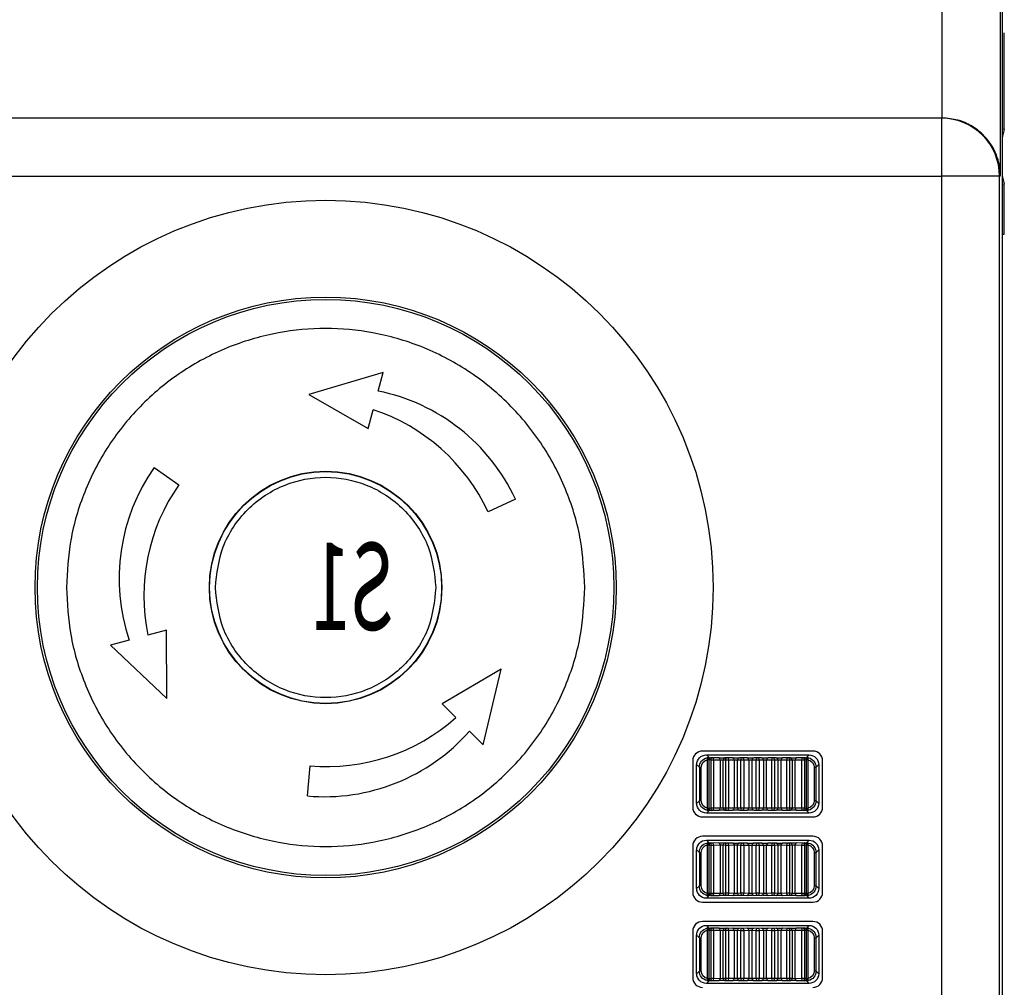
# Model space of a CAD drawing. Extents: x 37 to 71, y -0.1 to 21.9.
# Drawn here: x 54.4 to 56.3, y 14 to 15.8 of the extents above; entities that cross this region are included whole.
import ezdxf

# ---------------------------------------------------------------- set-up
doc = ezdxf.new("R2010")
doc.units = 0
doc.header["$LTSCALE"] = 0.5
doc.header["$MEASUREMENT"] = 0
doc.layers.get('0').update_dxf_attribs({"linetype": 'CONTINUOUS'})
doc.styles.add('SLDTEXTSTYLE0', font='arial.ttf', dxfattribs={"width": 0.948})

msp = doc.modelspace()

# ---------------------------------------------------------------- linework, layer by layer
for p, q in [((56.2614, 16.0586), (56.2614, 12.2771)), ((56.2652, 15.6348), (56.2652, 15.8163)), ((51.2829, 15.6565), (56.148, 15.6565)), ((56.1476, 15.6561), (51.2834, 15.6561)), ((56.148, 15.6565), (56.1476, 15.6561)), ((56.1476, 15.6561), (56.1476, 15.5472)), ((56.149, 15.6565), (56.148, 15.6565)), ((56.2621, 15.6352), (56.2614, 15.6353)), ((56.2652, 15.6348), (56.262, 15.6223)), ((56.2652, 15.6348), (56.2621, 15.6352)), ((56.262, 15.6223), (56.2614, 15.6192)), ((51.2834, 15.5472), (56.1476, 15.5472)), ((56.1476, 15.5472), (56.1476, 12.7885)), ((56.2565, 15.5472), (56.1476, 15.5472)), ((56.2565, 15.5472), (56.2578, 15.5485)), ((56.2565, 12.7885), (56.2565, 15.5472)), ((56.2614, 15.5487), (56.262, 15.5456)), ((56.262, 15.5456), (56.2652, 15.5331)), ((56.2614, 15.5325), (56.2652, 15.5331)), ((56.2652, 15.4387), (56.2652, 15.5331)), ((56.2614, 15.4387), (56.2652, 15.4387)), ((55.1014, 15.1794), (54.9617, 15.1377)), ((55.092, 15.1443), (55.1014, 15.1794)), ((54.9617, 15.1377), (55.0732, 15.0741)), ((55.0732, 15.0741), (55.0826, 15.1092)), ((54.6719, 15.0011), (54.7183, 14.9686)), ((55.349, 14.9419), (55.2976, 14.9179)), ((54.6952, 14.6962), (54.6601, 14.6868)), ((54.6959, 14.5678), (54.6952, 14.6962)), ((54.6251, 14.6774), (54.59, 14.668)), ((54.59, 14.668), (54.6959, 14.5678)), ((55.3224, 14.6226), (55.2116, 14.5578)), ((55.2886, 14.4808), (55.3224, 14.6226)), ((55.2116, 14.5578), (55.2372, 14.5321)), ((55.2629, 14.5064), (55.2886, 14.4808)), ((55.9065, 14.4692), (55.6995, 14.4692)), ((55.6814, 14.4511), (55.6814, 14.3639)), ((55.7068, 14.462), (55.8992, 14.462)), ((55.7118, 14.4569), (55.7068, 14.462)), ((55.7086, 14.453), (55.7086, 14.362)), ((55.7103, 14.4547), (55.7102, 14.454)), ((55.7102, 14.454), (55.7102, 14.4533)), ((55.7102, 14.4533), (55.7121, 14.4532)), ((55.7105, 14.4553), (55.7103, 14.4547)), ((55.7107, 14.4558), (55.7105, 14.4553)), ((55.7109, 14.4563), (55.7107, 14.4558)), ((55.7112, 14.4566), (55.7109, 14.4563)), ((55.7115, 14.4568), (55.7112, 14.4566)), ((55.7118, 14.4569), (55.7115, 14.4568)), ((55.7121, 14.4532), (55.715, 14.4529)), ((55.7121, 14.3618), (55.7121, 14.4532)), ((55.715, 14.4529), (55.7211, 14.4529)), ((55.715, 14.4529), (55.715, 14.3621)), ((55.7186, 14.4565), (55.7157, 14.4568)), ((55.73, 14.4567), (55.7186, 14.4565)), ((55.7211, 14.4529), (55.7325, 14.4531)), ((55.7211, 14.3621), (55.7211, 14.4529)), ((55.7325, 14.4531), (55.7325, 14.3619)), ((55.7325, 14.4531), (55.7386, 14.453)), ((55.7386, 14.453), (55.7426, 14.4527)), ((55.7386, 14.362), (55.7386, 14.453)), ((55.7461, 14.4564), (55.7421, 14.4566)), ((55.7426, 14.4527), (55.7489, 14.4527)), ((55.7426, 14.4527), (55.7426, 14.3622)), ((55.7563, 14.4566), (55.7461, 14.4564)), ((55.7489, 14.4527), (55.7591, 14.453)), ((55.7489, 14.3622), (55.7489, 14.4527)), ((55.7591, 14.453), (55.7591, 14.362)), ((55.7591, 14.453), (55.7653, 14.4529)), ((55.7653, 14.4529), (55.771, 14.4527)), ((55.7653, 14.3621), (55.7653, 14.4529)), ((55.7744, 14.4563), (55.7687, 14.4565)), ((55.771, 14.4527), (55.7774, 14.4527)), ((55.771, 14.4527), (55.771, 14.3623)), ((55.7832, 14.4565), (55.7744, 14.4563)), ((55.7774, 14.4527), (55.7862, 14.4529)), ((55.7774, 14.3623), (55.7774, 14.4527)), ((55.7862, 14.4529), (55.7862, 14.3621)), ((55.7862, 14.4529), (55.7925, 14.4529)), ((55.7925, 14.4529), (55.7998, 14.4526)), ((55.7925, 14.3621), (55.7925, 14.4529)), ((55.803, 14.4563), (55.7957, 14.4565)), ((55.7998, 14.4526), (55.8062, 14.4526)), ((55.7998, 14.4526), (55.7998, 14.3624)), ((55.8103, 14.4565), (55.803, 14.4563)), ((55.8062, 14.4526), (55.8136, 14.4529)), ((55.8062, 14.3624), (55.8062, 14.4526)), ((55.8136, 14.4529), (55.8136, 14.3621)), ((55.8136, 14.4529), (55.8198, 14.4529)), ((55.8198, 14.4529), (55.8286, 14.4527)), ((55.8198, 14.3621), (55.8198, 14.4529)), ((55.8316, 14.4563), (55.8228, 14.4565)), ((55.8286, 14.4527), (55.835, 14.4527)), ((55.8286, 14.4527), (55.8286, 14.3623)), ((55.8374, 14.4565), (55.8316, 14.4563)), ((55.835, 14.4527), (55.8407, 14.4529)), ((55.835, 14.3623), (55.835, 14.4527)), ((55.8407, 14.4529), (55.8469, 14.453)), ((55.8407, 14.4529), (55.8407, 14.3621)), ((55.8469, 14.453), (55.8571, 14.4527)), ((55.8469, 14.362), (55.8469, 14.453)), ((55.8599, 14.4564), (55.8497, 14.4566)), ((55.8571, 14.4527), (55.8634, 14.4527)), ((55.8571, 14.4527), (55.8571, 14.3622)), ((55.864, 14.4566), (55.8599, 14.4564)), ((55.8634, 14.4527), (55.8675, 14.453)), ((55.8634, 14.3622), (55.8634, 14.4527)), ((55.8675, 14.453), (55.8735, 14.4531)), ((55.8675, 14.453), (55.8675, 14.362)), ((55.8735, 14.4531), (55.885, 14.4529)), ((55.8735, 14.3619), (55.8735, 14.4531)), ((55.8875, 14.4565), (55.876, 14.4567)), ((55.885, 14.4529), (55.8911, 14.4529)), ((55.885, 14.4529), (55.885, 14.3621)), ((55.8903, 14.4568), (55.8875, 14.4565)), ((55.8911, 14.4529), (55.8939, 14.4532)), ((55.8911, 14.3621), (55.8911, 14.4529)), ((55.8939, 14.4532), (55.8959, 14.4533)), ((55.8939, 14.4532), (55.8939, 14.3618)), ((55.8992, 14.462), (55.8942, 14.4569)), ((55.8942, 14.4569), (55.8945, 14.4568)), ((55.8945, 14.4568), (55.8948, 14.4566)), ((55.8948, 14.4566), (55.8951, 14.4563)), ((55.8951, 14.4563), (55.8954, 14.4558)), ((55.8954, 14.4558), (55.8956, 14.4553)), ((55.8956, 14.4553), (55.8957, 14.4547)), ((55.8957, 14.4547), (55.8958, 14.454)), ((55.8958, 14.454), (55.8959, 14.4533)), ((55.8974, 14.362), (55.8974, 14.453)), ((55.9247, 14.3639), (55.9247, 14.4511)), ((54.9591, 14.3851), (54.964, 14.4415)), ((55.6886, 14.3712), (55.6886, 14.4438)), ((55.6886, 14.4438), (55.6937, 14.4388)), ((55.6937, 14.4388), (55.6972, 14.4388)), ((55.6937, 14.4388), (55.6937, 14.3762)), ((55.6972, 14.3762), (55.6972, 14.4388)), ((55.9088, 14.4388), (55.9124, 14.4388)), ((55.9088, 14.4388), (55.9088, 14.3762)), ((55.9124, 14.4388), (55.9174, 14.4438)), ((55.9124, 14.3762), (55.9124, 14.4388)), ((55.9174, 14.4438), (55.9174, 14.3712)), ((55.6937, 14.3762), (55.6886, 14.3712)), ((55.6972, 14.3762), (55.6937, 14.3762)), ((55.9124, 14.3762), (55.9088, 14.3762)), ((55.9174, 14.3712), (55.9124, 14.3762)), ((55.7068, 14.353), (55.7118, 14.3581)), ((55.7121, 14.3618), (55.7102, 14.3617)), ((55.7102, 14.3617), (55.7102, 14.361)), ((55.7102, 14.361), (55.7103, 14.3603)), ((55.7103, 14.3603), (55.7105, 14.3597)), ((55.7105, 14.3597), (55.7107, 14.3591)), ((55.7107, 14.3591), (55.7109, 14.3587)), ((55.7109, 14.3587), (55.7112, 14.3583)), ((55.7112, 14.3583), (55.7115, 14.3581)), ((55.7115, 14.3581), (55.7118, 14.3581)), ((55.715, 14.3621), (55.7121, 14.3618)), ((55.7211, 14.3621), (55.715, 14.3621)), ((55.7157, 14.3581), (55.7186, 14.3585)), ((55.7186, 14.3585), (55.73, 14.3583)), ((55.7325, 14.3619), (55.7211, 14.3621)), ((55.7386, 14.362), (55.7325, 14.3619)), ((55.7426, 14.3622), (55.7386, 14.362)), ((55.7421, 14.3583), (55.7461, 14.3586)), ((55.7489, 14.3622), (55.7426, 14.3622)), ((55.7461, 14.3586), (55.7563, 14.3584)), ((55.7591, 14.362), (55.7489, 14.3622)), ((55.7653, 14.3621), (55.7591, 14.362)), ((55.771, 14.3623), (55.7653, 14.3621)), ((55.7687, 14.3584), (55.7744, 14.3587)), ((55.7774, 14.3623), (55.771, 14.3623)), ((55.7744, 14.3587), (55.7832, 14.3585)), ((55.7862, 14.3621), (55.7774, 14.3623)), ((55.7925, 14.3621), (55.7862, 14.3621)), ((55.7998, 14.3624), (55.7925, 14.3621)), ((55.7957, 14.3585), (55.803, 14.3587)), ((55.8062, 14.3624), (55.7998, 14.3624)), ((55.803, 14.3587), (55.8103, 14.3585)), ((55.8136, 14.3621), (55.8062, 14.3624)), ((55.8198, 14.3621), (55.8136, 14.3621)), ((55.8286, 14.3623), (55.8198, 14.3621)), ((55.8228, 14.3585), (55.8316, 14.3587)), ((55.835, 14.3623), (55.8286, 14.3623)), ((55.8316, 14.3587), (55.8374, 14.3584)), ((55.8407, 14.3621), (55.835, 14.3623)), ((55.8469, 14.362), (55.8407, 14.3621)), ((55.8571, 14.3622), (55.8469, 14.362)), ((55.8497, 14.3584), (55.8599, 14.3586)), ((55.8634, 14.3622), (55.8571, 14.3622)), ((55.8599, 14.3586), (55.864, 14.3583)), ((55.8675, 14.362), (55.8634, 14.3622)), ((55.8735, 14.3619), (55.8675, 14.362)), ((55.885, 14.3621), (55.8735, 14.3619)), ((55.876, 14.3583), (55.8875, 14.3585)), ((55.8911, 14.3621), (55.885, 14.3621)), ((55.8875, 14.3585), (55.8903, 14.3581)), ((55.8939, 14.3618), (55.8911, 14.3621)), ((55.8959, 14.3617), (55.8939, 14.3618)), ((55.8942, 14.3581), (55.8992, 14.353)), ((55.8945, 14.3581), (55.8942, 14.3581)), ((55.8948, 14.3583), (55.8945, 14.3581)), ((55.8951, 14.3587), (55.8948, 14.3583)), ((55.8954, 14.3591), (55.8951, 14.3587)), ((55.8956, 14.3597), (55.8954, 14.3591)), ((55.8957, 14.3603), (55.8956, 14.3597)), ((55.8958, 14.361), (55.8957, 14.3603)), ((55.8959, 14.3617), (55.8958, 14.361)), ((55.6995, 14.3458), (55.9065, 14.3458)), ((55.8992, 14.353), (55.7068, 14.353)), ((55.9065, 14.3095), (55.6995, 14.3095)), ((55.7068, 14.3022), (55.8992, 14.3022)), ((55.7118, 14.2972), (55.7068, 14.3022)), ((55.8992, 14.3022), (55.8942, 14.2972)), ((55.6814, 14.2913), (55.6814, 14.2042)), ((55.6886, 14.2114), (55.6886, 14.284)), ((55.6886, 14.284), (55.6937, 14.279)), ((55.7086, 14.2932), (55.7086, 14.2022)), ((55.7103, 14.2949), (55.7102, 14.2942)), ((55.7102, 14.2942), (55.7102, 14.2935)), ((55.7102, 14.2935), (55.7121, 14.2934)), ((55.7105, 14.2955), (55.7103, 14.2949)), ((55.7107, 14.2961), (55.7105, 14.2955)), ((55.7109, 14.2965), (55.7107, 14.2961)), ((55.7112, 14.2969), (55.7109, 14.2965)), ((55.7115, 14.2971), (55.7112, 14.2969)), ((55.7118, 14.2972), (55.7115, 14.2971)), ((55.7121, 14.2934), (55.715, 14.2931)), ((55.7121, 14.202), (55.7121, 14.2934)), ((55.715, 14.2931), (55.7211, 14.2931)), ((55.715, 14.2931), (55.715, 14.2023)), ((55.7186, 14.2967), (55.7157, 14.2971)), ((55.73, 14.2969), (55.7186, 14.2967)), ((55.7211, 14.2931), (55.7325, 14.2933)), ((55.7211, 14.2023), (55.7211, 14.2931)), ((55.7325, 14.2933), (55.7325, 14.2022)), ((55.7325, 14.2933), (55.7386, 14.2932)), ((55.7386, 14.2932), (55.7426, 14.293)), ((55.7386, 14.2022), (55.7386, 14.2932)), ((55.7461, 14.2966), (55.7421, 14.2969)), ((55.7426, 14.293), (55.7489, 14.293)), ((55.7426, 14.293), (55.7426, 14.2025)), ((55.7563, 14.2968), (55.7461, 14.2966)), ((55.7489, 14.293), (55.7591, 14.2932)), ((55.7489, 14.2025), (55.7489, 14.293)), ((55.7591, 14.2932), (55.7591, 14.2023)), ((55.7591, 14.2932), (55.7653, 14.2932)), ((55.7653, 14.2932), (55.771, 14.2929)), ((55.7653, 14.2023), (55.7653, 14.2932)), ((55.7744, 14.2965), (55.7687, 14.2968)), ((55.771, 14.2929), (55.7774, 14.2929)), ((55.771, 14.2929), (55.771, 14.2026)), ((55.7832, 14.2968), (55.7744, 14.2965)), ((55.7774, 14.2929), (55.7862, 14.2931)), ((55.7774, 14.2026), (55.7774, 14.2929)), ((55.7862, 14.2931), (55.7862, 14.2023)), ((55.7862, 14.2931), (55.7925, 14.2931)), ((55.7925, 14.2931), (55.7998, 14.2929)), ((55.7925, 14.2023), (55.7925, 14.2931)), ((55.803, 14.2965), (55.7957, 14.2967)), ((55.7998, 14.2929), (55.8062, 14.2929)), ((55.7998, 14.2929), (55.7998, 14.2026)), ((55.8103, 14.2967), (55.803, 14.2965)), ((55.8062, 14.2929), (55.8136, 14.2931)), ((55.8062, 14.2026), (55.8062, 14.2929)), ((55.8136, 14.2931), (55.8136, 14.2023)), ((55.8136, 14.2931), (55.8198, 14.2931)), ((55.8198, 14.2931), (55.8286, 14.2929)), ((55.8198, 14.2023), (55.8198, 14.2931)), ((55.8316, 14.2965), (55.8228, 14.2968)), ((55.8286, 14.2929), (55.835, 14.2929)), ((55.8286, 14.2929), (55.8286, 14.2026)), ((55.8374, 14.2968), (55.8316, 14.2965)), ((55.835, 14.2929), (55.8407, 14.2932)), ((55.835, 14.2026), (55.835, 14.2929)), ((55.8407, 14.2932), (55.8407, 14.2023)), ((55.8407, 14.2932), (55.8469, 14.2932)), ((55.8469, 14.2932), (55.8571, 14.293)), ((55.8469, 14.2023), (55.8469, 14.2932)), ((55.8599, 14.2966), (55.8497, 14.2968)), ((55.8571, 14.293), (55.8634, 14.293)), ((55.8571, 14.293), (55.8571, 14.2025)), ((55.864, 14.2969), (55.8599, 14.2966)), ((55.8634, 14.293), (55.8675, 14.2932)), ((55.8634, 14.2025), (55.8634, 14.293)), ((55.8675, 14.2932), (55.8735, 14.2933)), ((55.8675, 14.2932), (55.8675, 14.2022)), ((55.8735, 14.2933), (55.885, 14.2931)), ((55.8735, 14.2022), (55.8735, 14.2933)), ((55.8875, 14.2967), (55.876, 14.2969)), ((55.885, 14.2931), (55.8911, 14.2931)), ((55.885, 14.2931), (55.885, 14.2023)), ((55.8903, 14.2971), (55.8875, 14.2967)), ((55.8911, 14.2931), (55.8939, 14.2934)), ((55.8911, 14.2023), (55.8911, 14.2931)), ((55.8939, 14.2934), (55.8959, 14.2935)), ((55.8939, 14.2934), (55.8939, 14.202)), ((55.8942, 14.2972), (55.8945, 14.2971)), ((55.8945, 14.2971), (55.8948, 14.2969)), ((55.8948, 14.2969), (55.8951, 14.2965)), ((55.8951, 14.2965), (55.8954, 14.2961)), ((55.8954, 14.2961), (55.8956, 14.2955)), ((55.8956, 14.2955), (55.8957, 14.2949)), ((55.8957, 14.2949), (55.8958, 14.2942)), ((55.8958, 14.2942), (55.8959, 14.2935)), ((55.8974, 14.2022), (55.8974, 14.2932)), ((55.9124, 14.279), (55.9174, 14.284)), ((55.9174, 14.284), (55.9174, 14.2114)), ((55.9247, 14.2042), (55.9247, 14.2913)), ((55.6937, 14.279), (55.6972, 14.279)), ((55.6937, 14.279), (55.6937, 14.2164)), ((55.6972, 14.2164), (55.6972, 14.279)), ((55.9088, 14.279), (55.9088, 14.2164)), ((55.9088, 14.279), (55.9124, 14.279)), ((55.9124, 14.2164), (55.9124, 14.279)), ((55.6937, 14.2164), (55.6886, 14.2114)), ((55.6972, 14.2164), (55.6937, 14.2164)), ((55.9124, 14.2164), (55.9088, 14.2164)), ((55.9174, 14.2114), (55.9124, 14.2164)), ((55.7068, 14.1933), (55.7118, 14.1983)), ((55.8992, 14.1933), (55.7068, 14.1933)), ((55.7121, 14.202), (55.7102, 14.2019)), ((55.7102, 14.2019), (55.7102, 14.2012)), ((55.7102, 14.2012), (55.7103, 14.2005)), ((55.7103, 14.2005), (55.7105, 14.1999)), ((55.7105, 14.1999), (55.7107, 14.1994)), ((55.7107, 14.1994), (55.7109, 14.1989)), ((55.7109, 14.1989), (55.7112, 14.1986)), ((55.7112, 14.1986), (55.7115, 14.1984)), ((55.7115, 14.1984), (55.7118, 14.1983)), ((55.715, 14.2023), (55.7121, 14.202)), ((55.7211, 14.2023), (55.715, 14.2023)), ((55.7157, 14.1984), (55.7186, 14.1987)), ((55.7186, 14.1987), (55.73, 14.1985)), ((55.7325, 14.2022), (55.7211, 14.2023)), ((55.7386, 14.2022), (55.7325, 14.2022)), ((55.7426, 14.2025), (55.7386, 14.2022)), ((55.7421, 14.1986), (55.7461, 14.1989)), ((55.7489, 14.2025), (55.7426, 14.2025)), ((55.7461, 14.1989), (55.7563, 14.1986)), ((55.7591, 14.2023), (55.7489, 14.2025)), ((55.7653, 14.2023), (55.7591, 14.2023)), ((55.771, 14.2026), (55.7653, 14.2023)), ((55.7687, 14.1987), (55.7744, 14.1989)), ((55.7774, 14.2026), (55.771, 14.2026)), ((55.7744, 14.1989), (55.7832, 14.1987)), ((55.7862, 14.2023), (55.7774, 14.2026)), ((55.7925, 14.2023), (55.7862, 14.2023)), ((55.7998, 14.2026), (55.7925, 14.2023)), ((55.7957, 14.1987), (55.803, 14.199)), ((55.8062, 14.2026), (55.7998, 14.2026)), ((55.803, 14.199), (55.8103, 14.1987)), ((55.8136, 14.2023), (55.8062, 14.2026)), ((55.8198, 14.2023), (55.8136, 14.2023)), ((55.8286, 14.2026), (55.8198, 14.2023)), ((55.8228, 14.1987), (55.8316, 14.1989)), ((55.835, 14.2026), (55.8286, 14.2026)), ((55.8316, 14.1989), (55.8374, 14.1987)), ((55.8407, 14.2023), (55.835, 14.2026)), ((55.8469, 14.2023), (55.8407, 14.2023)), ((55.8571, 14.2025), (55.8469, 14.2023)), ((55.8497, 14.1986), (55.8599, 14.1989)), ((55.8634, 14.2025), (55.8571, 14.2025)), ((55.8599, 14.1989), (55.864, 14.1986)), ((55.8675, 14.2022), (55.8634, 14.2025)), ((55.8735, 14.2022), (55.8675, 14.2022)), ((55.885, 14.2023), (55.8735, 14.2022)), ((55.876, 14.1985), (55.8875, 14.1987)), ((55.8911, 14.2023), (55.885, 14.2023)), ((55.8875, 14.1987), (55.8903, 14.1984)), ((55.8939, 14.202), (55.8911, 14.2023)), ((55.8959, 14.2019), (55.8939, 14.202)), ((55.8945, 14.1984), (55.8942, 14.1983)), ((55.8942, 14.1983), (55.8992, 14.1933)), ((55.8948, 14.1986), (55.8945, 14.1984)), ((55.8951, 14.1989), (55.8948, 14.1986)), ((55.8954, 14.1994), (55.8951, 14.1989)), ((55.8956, 14.1999), (55.8954, 14.1994)), ((55.8957, 14.2005), (55.8956, 14.1999)), ((55.8958, 14.2012), (55.8957, 14.2005)), ((55.8959, 14.2019), (55.8958, 14.2012)), ((55.6995, 14.186), (55.9065, 14.186)), ((55.9065, 14.1497), (55.6995, 14.1497)), ((55.7068, 14.1424), (55.8992, 14.1424)), ((55.7118, 14.1374), (55.7068, 14.1424)), ((55.7103, 14.1351), (55.7102, 14.1345)), ((55.7105, 14.1358), (55.7103, 14.1351)), ((55.7107, 14.1363), (55.7105, 14.1358)), ((55.7109, 14.1368), (55.7107, 14.1363)), ((55.7112, 14.1371), (55.7109, 14.1368)), ((55.7115, 14.1373), (55.7112, 14.1371)), ((55.7118, 14.1374), (55.7115, 14.1373)), ((55.7186, 14.137), (55.7157, 14.1373)), ((55.73, 14.1372), (55.7186, 14.137)), ((55.7461, 14.1368), (55.7421, 14.1371)), ((55.7563, 14.1371), (55.7461, 14.1368)), ((55.7744, 14.1368), (55.7687, 14.137)), ((55.7832, 14.137), (55.7744, 14.1368)), ((55.803, 14.1367), (55.7957, 14.137)), ((55.8103, 14.137), (55.803, 14.1367)), ((55.8316, 14.1368), (55.8228, 14.137)), ((55.8374, 14.137), (55.8316, 14.1368)), ((55.8599, 14.1368), (55.8497, 14.1371)), ((55.864, 14.1371), (55.8599, 14.1368)), ((55.8875, 14.137), (55.876, 14.1372)), ((55.8903, 14.1373), (55.8875, 14.137)), ((55.8992, 14.1424), (55.8942, 14.1374)), ((55.8942, 14.1374), (55.8945, 14.1373)), ((55.8945, 14.1373), (55.8948, 14.1371)), ((55.8948, 14.1371), (55.8951, 14.1368)), ((55.8951, 14.1368), (55.8954, 14.1363)), ((55.8954, 14.1363), (55.8956, 14.1358)), ((55.8956, 14.1358), (55.8957, 14.1351)), ((55.8957, 14.1351), (55.8958, 14.1345)), ((55.6814, 14.1315), (55.6814, 14.0444)), ((55.6886, 14.0517), (55.6886, 14.1243)), ((55.6886, 14.1243), (55.6937, 14.1193)), ((55.6937, 14.1193), (55.6972, 14.1193)), ((55.6937, 14.1193), (55.6937, 14.0567)), ((55.6972, 14.0567), (55.6972, 14.1193)), ((55.7086, 14.1335), (55.7086, 14.0425)), ((55.7102, 14.1345), (55.7102, 14.1338)), ((55.7102, 14.1338), (55.7121, 14.1337)), ((55.7121, 14.1337), (55.715, 14.1334)), ((55.7121, 14.0423), (55.7121, 14.1337)), ((55.715, 14.1334), (55.7211, 14.1334)), ((55.715, 14.1334), (55.715, 14.0426)), ((55.7211, 14.1334), (55.7325, 14.1335)), ((55.7211, 14.0426), (55.7211, 14.1334)), ((55.7325, 14.1335), (55.7325, 14.0424)), ((55.7325, 14.1335), (55.7386, 14.1335)), ((55.7386, 14.1335), (55.7426, 14.1332)), ((55.7386, 14.0425), (55.7386, 14.1335)), ((55.7426, 14.1332), (55.7489, 14.1332)), ((55.7426, 14.1332), (55.7426, 14.0427)), ((55.7489, 14.1332), (55.7591, 14.1334)), ((55.7489, 14.0427), (55.7489, 14.1332)), ((55.7591, 14.1334), (55.7591, 14.0425)), ((55.7591, 14.1334), (55.7653, 14.1334)), ((55.7653, 14.1334), (55.771, 14.1331)), ((55.7653, 14.0425), (55.7653, 14.1334)), ((55.771, 14.1331), (55.7774, 14.1331)), ((55.771, 14.1331), (55.771, 14.0428)), ((55.7774, 14.1331), (55.7862, 14.1334)), ((55.7774, 14.0428), (55.7774, 14.1331)), ((55.7862, 14.1334), (55.7862, 14.0426)), ((55.7862, 14.1334), (55.7925, 14.1334)), ((55.7925, 14.1334), (55.7998, 14.1331)), ((55.7925, 14.0426), (55.7925, 14.1334)), ((55.7998, 14.1331), (55.8062, 14.1331)), ((55.7998, 14.1331), (55.7998, 14.0428)), ((55.8062, 14.1331), (55.8136, 14.1334)), ((55.8062, 14.0428), (55.8062, 14.1331)), ((55.8136, 14.1334), (55.8136, 14.0426)), ((55.8136, 14.1334), (55.8198, 14.1334)), ((55.8198, 14.1334), (55.8286, 14.1331)), ((55.8198, 14.0426), (55.8198, 14.1334)), ((55.8286, 14.1331), (55.835, 14.1331)), ((55.8286, 14.1331), (55.8286, 14.0428)), ((55.835, 14.1331), (55.8407, 14.1334)), ((55.835, 14.0428), (55.835, 14.1331)), ((55.8407, 14.1334), (55.8407, 14.0425)), ((55.8407, 14.1334), (55.8469, 14.1334)), ((55.8469, 14.1334), (55.8571, 14.1332)), ((55.8469, 14.0425), (55.8469, 14.1334)), ((55.8571, 14.1332), (55.8634, 14.1332)), ((55.8571, 14.1332), (55.8571, 14.0427)), ((55.8634, 14.1332), (55.8675, 14.1335)), ((55.8634, 14.0427), (55.8634, 14.1332)), ((55.8675, 14.1335), (55.8675, 14.0425)), ((55.8675, 14.1335), (55.8735, 14.1335)), ((55.8735, 14.1335), (55.885, 14.1334)), ((55.8735, 14.0424), (55.8735, 14.1335)), ((55.885, 14.1334), (55.8911, 14.1334)), ((55.885, 14.1334), (55.885, 14.0426)), ((55.8911, 14.1334), (55.8939, 14.1337)), ((55.8911, 14.0426), (55.8911, 14.1334)), ((55.8939, 14.1337), (55.8959, 14.1338)), ((55.8939, 14.1337), (55.8939, 14.0423)), ((55.8958, 14.1345), (55.8959, 14.1338)), ((55.8974, 14.0425), (55.8974, 14.1335)), ((55.9088, 14.1193), (55.9124, 14.1193)), ((55.9088, 14.1193), (55.9088, 14.0567)), ((55.9124, 14.1193), (55.9174, 14.1243)), ((55.9124, 14.0567), (55.9124, 14.1193)), ((55.9174, 14.1243), (55.9174, 14.0517)), ((55.9247, 14.0444), (55.9247, 14.1315)), ((55.6937, 14.0567), (55.6886, 14.0517)), ((55.6972, 14.0567), (55.6937, 14.0567)), ((55.771, 14.0428), (55.7653, 14.0425)), ((55.7774, 14.0428), (55.771, 14.0428)), ((55.7862, 14.0426), (55.7774, 14.0428)), ((55.7998, 14.0428), (55.7925, 14.0426)), ((55.8062, 14.0428), (55.7998, 14.0428)), ((55.8136, 14.0426), (55.8062, 14.0428)), ((55.8286, 14.0428), (55.8198, 14.0426)), ((55.835, 14.0428), (55.8286, 14.0428)), ((55.8407, 14.0425), (55.835, 14.0428)), ((55.9124, 14.0567), (55.9088, 14.0567)), ((55.9174, 14.0517), (55.9124, 14.0567)), ((55.7068, 14.0335), (55.7118, 14.0385)), ((55.8992, 14.0335), (55.7068, 14.0335)), ((55.7121, 14.0423), (55.7102, 14.0422)), ((55.7102, 14.0422), (55.7102, 14.0415)), ((55.7102, 14.0415), (55.7103, 14.0408)), ((55.7103, 14.0408), (55.7105, 14.0402)), ((55.7105, 14.0402), (55.7107, 14.0396)), ((55.7107, 14.0396), (55.7109, 14.0392)), ((55.7109, 14.0392), (55.7112, 14.0388)), ((55.7112, 14.0388), (55.7115, 14.0386)), ((55.7115, 14.0386), (55.7118, 14.0385)), ((55.715, 14.0426), (55.7121, 14.0423)), ((55.7211, 14.0426), (55.715, 14.0426)), ((55.7157, 14.0386), (55.7186, 14.039)), ((55.7186, 14.039), (55.73, 14.0388)), ((55.7325, 14.0424), (55.7211, 14.0426)), ((55.7386, 14.0425), (55.7325, 14.0424)), ((55.7426, 14.0427), (55.7386, 14.0425)), ((55.7421, 14.0388), (55.7461, 14.0391)), ((55.7489, 14.0427), (55.7426, 14.0427)), ((55.7461, 14.0391), (55.7563, 14.0389)), ((55.7591, 14.0425), (55.7489, 14.0427)), ((55.7653, 14.0425), (55.7591, 14.0425)), ((55.7687, 14.0389), (55.7744, 14.0392)), ((55.7744, 14.0392), (55.7832, 14.0389)), ((55.7925, 14.0426), (55.7862, 14.0426)), ((55.7957, 14.039), (55.803, 14.0392)), ((55.803, 14.0392), (55.8103, 14.039)), ((55.8198, 14.0426), (55.8136, 14.0426)), ((55.8228, 14.0389), (55.8316, 14.0392)), ((55.8316, 14.0392), (55.8374, 14.0389)), ((55.8469, 14.0425), (55.8407, 14.0425)), ((55.8571, 14.0427), (55.8469, 14.0425)), ((55.8497, 14.0389), (55.8599, 14.0391)), ((55.8634, 14.0427), (55.8571, 14.0427)), ((55.8599, 14.0391), (55.864, 14.0388)), ((55.8675, 14.0425), (55.8634, 14.0427)), ((55.8735, 14.0424), (55.8675, 14.0425)), ((55.885, 14.0426), (55.8735, 14.0424)), ((55.876, 14.0388), (55.8875, 14.039)), ((55.8911, 14.0426), (55.885, 14.0426)), ((55.8875, 14.039), (55.8903, 14.0386)), ((55.8939, 14.0423), (55.8911, 14.0426)), ((55.8959, 14.0422), (55.8939, 14.0423)), ((55.8945, 14.0386), (55.8942, 14.0385)), ((55.8942, 14.0385), (55.8992, 14.0335)), ((55.8948, 14.0388), (55.8945, 14.0386)), ((55.8951, 14.0392), (55.8948, 14.0388)), ((55.8954, 14.0396), (55.8951, 14.0392)), ((55.8956, 14.0402), (55.8954, 14.0396)), ((55.8957, 14.0408), (55.8956, 14.0402)), ((55.8958, 14.0415), (55.8957, 14.0408)), ((55.8959, 14.0422), (55.8958, 14.0415))]:
    msp.add_line(p, q)
for radius in [0.7262, 0.5446, 0.5401, 0.2179, 0.2174]:
    msp.add_circle((54.9933, 14.776), radius)
for centre, radius, start, end in [((56.1475, 15.5471), 0.1089, 0.0051, 89.9949), ((55.0199, 14.7884), 0.3631, 25, 78.5472), ((54.9686, 14.7645), 0.3631, 25, 71.6974), ((54.9693, 14.7929), 0.3631, 145, 198.5472), ((55.0157, 14.7604), 0.3631, 145, 191.6974), ((54.9957, 14.8032), 0.3631, 265, 311.6974), ((54.9908, 14.7468), 0.3631, 265, 318.5472), ((55.6995, 14.4511), 0.0182, 90, 180), ((55.9065, 14.4511), 0.0182, 0, 90), ((55.7477, 14.4624), 0.0402, 188.3702, 193.5159), ((55.7157, 14.4532), 0.00362, 90.4978, 180.1462), ((55.7186, 14.4529), 0.00362, 90.4995, 180.1316), ((55.7178, 14.4533), 0.00328, 352.4201, 76.9698), ((55.7293, 14.4535), 0.00328, 352.4211, 76.9647), ((55.7422, 14.453), 0.00359, 91.3005, 180.6444), ((55.7462, 14.4528), 0.00359, 91.2813, 180.6595), ((55.7456, 14.4531), 0.00334, 354.2424, 80.7321), ((55.7558, 14.4533), 0.00334, 354.2385, 80.7318), ((55.7688, 14.453), 0.00354, 92.4707, 181.5084), ((55.7746, 14.4528), 0.00354, 92.4795, 181.5039), ((55.774, 14.4529), 0.00341, 355.8973, 83.6466), ((55.7828, 14.4531), 0.00341, 355.9105, 83.6435), ((55.796, 14.453), 0.00348, 94.1419, 182.6483), ((55.8033, 14.4528), 0.00348, 94.1394, 182.655), ((55.8028, 14.4528), 0.00348, 357.3363, 85.8597), ((55.8101, 14.453), 0.00348, 357.3422, 85.8676), ((55.8232, 14.4531), 0.00341, 96.3534, 184.1027), ((55.832, 14.4529), 0.00341, 96.3634, 184.0927), ((55.8315, 14.4528), 0.00354, 358.4924, 87.5243), ((55.8372, 14.453), 0.00354, 358.5056, 87.5245), ((55.8502, 14.4533), 0.00334, 99.2594, 185.7811), ((55.8604, 14.4531), 0.00334, 99.2471, 185.7785), ((55.8598, 14.4528), 0.00359, 359.3357, 88.7148), ((55.8639, 14.453), 0.00359, 359.3467, 88.7083), ((55.8768, 14.4535), 0.00328, 103.0398, 187.5743), ((55.8882, 14.4533), 0.00328, 103.0284, 187.5702), ((55.8874, 14.4529), 0.00362, 359.8562, 89.504), ((55.8903, 14.4532), 0.00362, 359.8538, 89.5022), ((55.8581, 14.4624), 0.0404, 346.4894, 351.616), ((55.6995, 14.3639), 0.0182, 180, 270), ((55.7477, 14.3526), 0.0402, 166.4826, 171.6296), ((55.7157, 14.3618), 0.00362, 179.8556, 269.5004), ((55.7186, 14.3621), 0.00362, 179.8709, 269.4937), ((55.7178, 14.3617), 0.00328, 283.0398, 7.5743), ((55.7293, 14.3615), 0.00328, 283.0277, 7.5824), ((55.7422, 14.3619), 0.00359, 179.3574, 268.6976), ((55.7462, 14.3622), 0.00359, 179.3431, 268.7119), ((55.7456, 14.3619), 0.00334, 279.2702, 5.7595), ((55.7558, 14.3617), 0.00334, 279.2702, 5.7595), ((55.7688, 14.362), 0.00354, 178.4936, 267.523), ((55.7746, 14.3622), 0.00354, 178.4916, 267.5293), ((55.774, 14.3621), 0.00341, 276.3462, 4.1057), ((55.7828, 14.3619), 0.00341, 276.3495, 4.0965), ((55.796, 14.3619), 0.00348, 177.3476, 265.858), ((55.8033, 14.3622), 0.00348, 177.3422, 265.8676), ((55.8028, 14.3622), 0.00348, 274.1333, 2.6665), ((55.8101, 14.3619), 0.00348, 274.1325, 2.6619), ((55.8232, 14.3619), 0.00341, 175.8903, 263.6536), ((55.832, 14.3621), 0.00341, 175.9043, 263.6438), ((55.8315, 14.3622), 0.00354, 272.467, 1.5121), ((55.8372, 14.362), 0.00354, 272.4818, 1.4924), ((55.8502, 14.3617), 0.00334, 174.2209, 260.7386), ((55.8604, 14.3619), 0.00334, 174.2196, 260.7507), ((55.8598, 14.3622), 0.00359, 271.292, 0.6618), ((55.8639, 14.3619), 0.00359, 271.2935, 0.6515), ((55.8768, 14.3615), 0.00328, 172.4221, 256.9677), ((55.8882, 14.3617), 0.00328, 172.4353, 256.9621), ((55.8874, 14.3621), 0.00362, 270.5027, 0.1413), ((55.8903, 14.3618), 0.00362, 270.4996, 0.1444), ((55.8582, 14.3526), 0.0404, 8.3842, 13.512), ((55.9065, 14.3639), 0.0182, 270, 0), ((55.6995, 14.2913), 0.0182, 90, 180), ((55.9065, 14.2913), 0.0182, 0, 90), ((55.7477, 14.3026), 0.0402, 188.3702, 193.5159), ((55.7157, 14.2935), 0.00362, 90.4978, 180.1462), ((55.7186, 14.2931), 0.00362, 90.502, 180.1291), ((55.7178, 14.2935), 0.00328, 352.4201, 76.9698), ((55.7293, 14.2937), 0.00328, 352.4211, 76.9647), ((55.7422, 14.2933), 0.00359, 91.3005, 180.6444), ((55.7462, 14.293), 0.00359, 91.2813, 180.6595), ((55.7456, 14.2933), 0.00334, 354.2424, 80.7321), ((55.7558, 14.2935), 0.00334, 354.2385, 80.7318), ((55.7688, 14.2932), 0.00354, 92.4707, 181.5084), ((55.7746, 14.293), 0.00354, 92.4795, 181.5039), ((55.774, 14.2931), 0.00341, 355.8973, 83.6466), ((55.7828, 14.2934), 0.00341, 355.9105, 83.6435), ((55.796, 14.2933), 0.00348, 94.1419, 182.6483), ((55.8033, 14.293), 0.00348, 94.1394, 182.655), ((55.8028, 14.293), 0.00348, 357.3363, 85.8597), ((55.8101, 14.2933), 0.00348, 357.3422, 85.8676), ((55.8232, 14.2934), 0.00341, 96.3534, 184.1027), ((55.832, 14.2931), 0.00341, 96.3634, 184.0927), ((55.8315, 14.293), 0.00354, 358.4924, 87.5243), ((55.8372, 14.2932), 0.00354, 358.5056, 87.5245), ((55.8502, 14.2935), 0.00334, 99.2594, 185.7811), ((55.8604, 14.2933), 0.00334, 99.2471, 185.7785), ((55.8598, 14.293), 0.00359, 359.3357, 88.7148), ((55.8639, 14.2933), 0.00359, 359.3467, 88.7083), ((55.8768, 14.2937), 0.00328, 103.0398, 187.5743), ((55.8882, 14.2935), 0.00328, 103.0284, 187.5702), ((55.8874, 14.2931), 0.00362, 359.8587, 89.5016), ((55.8903, 14.2935), 0.00362, 359.8538, 89.5022), ((55.8581, 14.3027), 0.0404, 346.4894, 351.616), ((55.6995, 14.2042), 0.0182, 180, 270), ((55.7477, 14.1928), 0.0402, 166.4811, 171.6319), ((55.7157, 14.202), 0.00362, 179.8538, 269.5043), ((55.7186, 14.2023), 0.00362, 179.8709, 269.4959), ((55.7178, 14.2019), 0.00328, 283.036, 7.5761), ((55.7293, 14.2017), 0.00328, 283.033, 7.5811), ((55.7422, 14.2022), 0.00359, 179.3543, 268.7029), ((55.7462, 14.2024), 0.00359, 179.3418, 268.7153), ((55.7456, 14.2021), 0.00334, 279.2713, 5.7564), ((55.7558, 14.2019), 0.00334, 279.2737, 5.756), ((55.7688, 14.2022), 0.00354, 178.4926, 267.5261), ((55.7746, 14.2025), 0.00354, 178.4949, 267.5218), ((55.774, 14.2023), 0.00341, 276.3521, 4.104), ((55.7828, 14.2021), 0.00341, 276.3516, 4.0923), ((55.796, 14.2022), 0.00348, 177.3509, 265.8568), ((55.8033, 14.2024), 0.00348, 177.3415, 265.864), ((55.8028, 14.2024), 0.00348, 274.1368, 2.6672), ((55.8101, 14.2022), 0.00348, 274.1337, 2.6586), ((55.8232, 14.2021), 0.00341, 175.8945, 263.6515), ((55.832, 14.2023), 0.00341, 175.906, 263.6379), ((55.8315, 14.2025), 0.00354, 272.4745, 1.5089), ((55.8372, 14.2022), 0.00354, 272.4787, 1.4934), ((55.8502, 14.2019), 0.00334, 174.2244, 260.7351), ((55.8604, 14.2021), 0.00334, 174.2228, 260.7496), ((55.8598, 14.2024), 0.00359, 271.2886, 0.663), ((55.8639, 14.2022), 0.00359, 271.2883, 0.6545), ((55.8768, 14.2017), 0.00328, 172.4234, 256.9625), ((55.8882, 14.2019), 0.00328, 172.4336, 256.9658), ((55.8874, 14.2023), 0.00362, 270.5006, 0.1413), ((55.8903, 14.202), 0.00362, 270.4957, 0.1462), ((55.8582, 14.1928), 0.0403, 8.3818, 13.5135), ((55.9065, 14.2042), 0.0182, 270, 0), ((55.6995, 14.1315), 0.0182, 90, 180), ((55.7477, 14.1428), 0.0402, 188.3681, 193.5189), ((55.7157, 14.1337), 0.00362, 90.4965, 180.1475), ((55.7186, 14.1334), 0.00362, 90.505, 180.1304), ((55.7178, 14.1338), 0.00328, 352.4234, 76.9625), ((55.7293, 14.134), 0.00328, 352.4184, 76.9695), ((55.7422, 14.1335), 0.00359, 91.3005, 180.6444), ((55.7462, 14.1333), 0.00359, 91.2881, 180.6569), ((55.7456, 14.1336), 0.00334, 354.243, 80.7273), ((55.7558, 14.1338), 0.00334, 354.2414, 80.7309), ((55.7688, 14.1335), 0.00354, 92.4751, 181.5082), ((55.7746, 14.1332), 0.00354, 92.4739, 181.5074), ((55.774, 14.1334), 0.00341, 355.8945, 83.6515), ((55.7828, 14.1336), 0.00341, 355.9077, 83.6484), ((55.796, 14.1335), 0.00348, 94.1454, 182.649), ((55.8033, 14.1333), 0.00348, 94.1337, 182.6586), ((55.8028, 14.1333), 0.00348, 357.3327, 85.8654), ((55.8101, 14.1335), 0.00348, 357.3415, 85.864), ((55.8232, 14.1336), 0.00341, 96.3485, 184.1055), ((55.832, 14.1334), 0.00341, 96.3585, 184.0955), ((55.8315, 14.1332), 0.00354, 358.4889, 87.5299), ((55.8372, 14.1335), 0.00354, 358.5057, 87.5201), ((55.8502, 14.1338), 0.00334, 99.2602, 185.7782), ((55.8604, 14.1336), 0.00334, 99.2519, 185.7779), ((55.8598, 14.1333), 0.00359, 359.3382, 88.708), ((55.8639, 14.1335), 0.00359, 359.3467, 88.7083), ((55.8768, 14.134), 0.00328, 103.035, 187.5771), ((55.8882, 14.1338), 0.00328, 103.0357, 187.5669), ((55.8874, 14.1334), 0.00362, 359.8574, 89.4985), ((55.8903, 14.1337), 0.00362, 359.8525, 89.5035), ((55.8582, 14.1429), 0.0403, 346.4865, 351.6182), ((55.9065, 14.1315), 0.0182, 0, 90), ((55.6995, 14.0444), 0.0182, 180, 270), ((55.7746, 14.0427), 0.00354, 178.4949, 267.5218), ((55.774, 14.0426), 0.00341, 276.3521, 4.104), ((55.8033, 14.0427), 0.00348, 177.3415, 265.864), ((55.8028, 14.0427), 0.00348, 274.1368, 2.6672), ((55.832, 14.0426), 0.00341, 175.906, 263.6379), ((55.8315, 14.0427), 0.00354, 272.4745, 1.5089), ((55.9065, 14.0444), 0.0182, 270, 0), ((55.7477, 14.0331), 0.0402, 166.4811, 171.6319), ((55.7157, 14.0422), 0.00362, 179.8538, 269.5043), ((55.7186, 14.0426), 0.00362, 179.8709, 269.4959), ((55.7178, 14.0422), 0.00328, 283.036, 7.5761), ((55.7293, 14.042), 0.00328, 283.033, 7.5811), ((55.7422, 14.0424), 0.00359, 179.3543, 268.7029), ((55.7462, 14.0427), 0.00359, 179.3418, 268.7153), ((55.7456, 14.0424), 0.00334, 279.2713, 5.7564), ((55.7558, 14.0422), 0.00334, 279.2737, 5.756), ((55.7688, 14.0424), 0.00354, 178.4926, 267.5261), ((55.7828, 14.0423), 0.00341, 276.3516, 4.0923), ((55.796, 14.0424), 0.00348, 177.3509, 265.8568), ((55.8101, 14.0424), 0.00348, 274.1337, 2.6586), ((55.8232, 14.0423), 0.00341, 175.8945, 263.6515), ((55.8372, 14.0424), 0.00354, 272.4787, 1.4934), ((55.8502, 14.0422), 0.00334, 174.2244, 260.7351), ((55.8604, 14.0424), 0.00334, 174.2228, 260.7496), ((55.8598, 14.0427), 0.00359, 271.2886, 0.663), ((55.8639, 14.0424), 0.00359, 271.2883, 0.6545), ((55.8768, 14.042), 0.00328, 172.4234, 256.9625), ((55.8882, 14.0422), 0.00328, 172.4336, 256.9658), ((55.8874, 14.0426), 0.00362, 270.5006, 0.1413), ((55.8903, 14.0422), 0.00362, 270.4957, 0.1462), ((55.8582, 14.0331), 0.0403, 8.3818, 13.5135)]:
    msp.add_arc(centre, radius, start, end)
at = {"extrusion": (0, 0, -1)}
for centre, major_axis, ratio, start_param, end_param in [((56.5434, 14.1678), (0, 32.7542), 0.008727, 4.754554, 4.770046), ((56.4345, 14.1678), (0, 32.8631), 0.008698, 4.757704, 4.764809), ((55.7068, 14.4438), (-0.0128, 0.0128), 0.999695, 5.497939, 7.068431), ((55.7118, 14.4388), (-0.016, 0.0087), 0.999379, 5.78596, 7.14164), ((55.7117, 14.4388), (-0.0126, 0.0072), 0.999159, 5.761355, 7.117035), ((55.7085, 14.4568), (-0.00726, 0), 0.017455, 2.040356, 2.991293), ((55.7351, 14.4566), (-0.00726, 0), 0.017455, 0.806306, 2.881959), ((55.7619, 14.4565), (-0.00726, 0), 0.017455, 0.696972, 2.772624), ((55.7893, 14.4564), (-0.00726, 0), 0.017455, 0.587637, 2.66329), ((55.8168, 14.4564), (-0.00726, 0), 0.017455, 0.478303, 2.553955), ((55.8441, 14.4565), (-0.00726, 0), 0.017455, 0.368968, 2.444621), ((55.871, 14.4566), (-0.00726, 0), 0.017455, 0.259634, 2.335287), ((55.8975, 14.4568), (-0.00726, 0), 0.017455, 0.150299, 1.101237), ((55.8943, 14.4388), (-0.0126, -0.0072), 0.999159, 2.307743, 3.663423), ((55.8942, 14.4388), (-0.016, -0.0087), 0.999379, 2.283138, 3.638818), ((55.8992, 14.4438), (0.0128, 0.0128), 0.999695, 5.497939, 7.068431), ((55.7118, 14.3762), (-0.016, -0.0087), 0.999379, 5.42473, 6.78041), ((55.7117, 14.3762), (-0.0126, -0.0072), 0.999159, 5.449336, 6.805016), ((55.8943, 14.3762), (-0.0126, 0.0072), 0.999159, 2.619762, 3.975442), ((55.8942, 14.3762), (-0.016, 0.0087), 0.999379, 2.644368, 4.000048), ((55.7068, 14.3712), (-0.0128, -0.0128), 0.999695, 5.497939, 7.068431), ((55.7085, 14.3582), (-0.00726, 0), 0.017455, 3.291892, 4.24283), ((55.7351, 14.3584), (-0.00726, 0), 0.017455, 3.401226, 5.476879), ((55.7619, 14.3585), (-0.00726, 0), 0.017455, 3.510561, 5.586214), ((55.7893, 14.3585), (-0.00726, 0), 0.017455, 3.619895, 5.695548), ((55.8168, 14.3585), (-0.00726, 0), 0.017455, 3.72923, 5.804883), ((55.8441, 14.3585), (-0.00726, 0), 0.017455, 3.838564, 5.914217), ((55.871, 14.3584), (-0.00726, 0), 0.017455, 3.947899, 6.023552), ((55.8975, 14.3582), (-0.00726, 0), 0.017455, 5.181948, 6.132886), ((55.8992, 14.3712), (0.0128, -0.0128), 0.999695, 5.497939, 7.068431), ((55.7068, 14.284), (-0.0128, 0.0128), 0.999695, 5.497939, 7.068431), ((55.8992, 14.284), (0.0128, 0.0128), 0.999695, 5.497939, 7.068431), ((55.7118, 14.279), (-0.016, 0.0087), 0.999379, 5.78596, 7.14164), ((55.7117, 14.279), (-0.0126, 0.0072), 0.999159, 5.761355, 7.117035), ((55.7085, 14.2971), (-0.00726, 0), 0.017455, 2.040356, 2.991293), ((55.7351, 14.2968), (-0.00726, 0), 0.017455, 0.806306, 2.881959), ((55.7619, 14.2967), (-0.00726, 0), 0.017455, 0.696972, 2.772624), ((55.7893, 14.2967), (-0.00726, 0), 0.017455, 0.587637, 2.66329), ((55.8168, 14.2967), (-0.00726, 0), 0.017455, 0.478303, 2.553955), ((55.8441, 14.2967), (-0.00726, 0), 0.017455, 0.368968, 2.444621), ((55.871, 14.2968), (-0.00726, 0), 0.017455, 0.259634, 2.335287), ((55.8975, 14.2971), (-0.00726, 0), 0.017455, 0.150299, 1.101237), ((55.8943, 14.279), (-0.0126, -0.0072), 0.999159, 2.307743, 3.663423), ((55.8942, 14.279), (-0.016, -0.0087), 0.999379, 2.283138, 3.638818), ((55.7068, 14.2114), (-0.0128, -0.0128), 0.999695, 5.497939, 7.068431), ((55.7118, 14.2164), (-0.016, -0.0087), 0.999379, 5.42473, 6.78041), ((55.7117, 14.2164), (-0.0126, -0.0072), 0.999159, 5.449336, 6.805016), ((55.8943, 14.2164), (-0.0126, 0.0072), 0.999159, 2.619762, 3.975442), ((55.8942, 14.2164), (-0.016, 0.0087), 0.999379, 2.644368, 4.000048), ((55.8992, 14.2114), (0.0128, -0.0128), 0.999695, 5.497939, 7.068431), ((55.7085, 14.1984), (-0.00726, 0), 0.017455, 3.291892, 4.24283), ((55.7351, 14.1986), (-0.00726, 0), 0.017455, 3.401226, 5.476879), ((55.7619, 14.1987), (-0.00726, 0), 0.017455, 3.510561, 5.586214), ((55.7893, 14.1988), (-0.00726, 0), 0.017455, 3.619895, 5.695548), ((55.8168, 14.1988), (-0.00726, 0), 0.017455, 3.72923, 5.804883), ((55.8441, 14.1987), (-0.00726, 0), 0.017455, 3.838564, 5.914217), ((55.871, 14.1986), (-0.00726, 0), 0.017455, 3.947899, 6.023552), ((55.8975, 14.1984), (-0.00726, 0), 0.017455, 5.181948, 6.132886), ((55.7068, 14.1243), (-0.0128, 0.0128), 0.999695, 5.497939, 7.068431), ((55.7118, 14.1193), (-0.016, 0.0087), 0.999379, 5.78596, 7.14164), ((55.7085, 14.1373), (-0.00726, 0), 0.017455, 2.040356, 2.991293), ((55.7351, 14.1371), (-0.00726, 0), 0.017455, 0.806306, 2.881959), ((55.7619, 14.137), (-0.00726, 0), 0.017455, 0.696972, 2.772624), ((55.7893, 14.1369), (-0.00726, 0), 0.017455, 0.587637, 2.66329), ((55.8168, 14.1369), (-0.00726, 0), 0.017455, 0.478303, 2.553955), ((55.8441, 14.137), (-0.00726, 0), 0.017455, 0.368968, 2.444621), ((55.871, 14.1371), (-0.00726, 0), 0.017455, 0.259634, 2.335287), ((55.8975, 14.1373), (-0.00726, 0), 0.017455, 0.150299, 1.101237), ((55.8942, 14.1193), (-0.016, -0.0087), 0.999379, 2.283138, 3.638818), ((55.8992, 14.1243), (0.0128, 0.0128), 0.999695, 5.497939, 7.068431), ((55.7117, 14.1193), (-0.0126, 0.0072), 0.999159, 5.761355, 7.117035), ((55.8943, 14.1193), (-0.0126, -0.0072), 0.999159, 2.307743, 3.663423), ((55.7068, 14.0517), (-0.0128, -0.0128), 0.999695, 5.497939, 7.068431), ((55.7118, 14.0567), (-0.016, -0.0087), 0.999379, 5.42473, 6.78041), ((55.7117, 14.0567), (-0.0126, -0.0072), 0.999159, 5.449336, 6.805016), ((55.8943, 14.0567), (-0.0126, 0.0072), 0.999159, 2.619762, 3.975442), ((55.8942, 14.0567), (-0.016, 0.0087), 0.999379, 2.644368, 4.000048), ((55.8992, 14.0517), (0.0128, -0.0128), 0.999695, 5.497939, 7.068431), ((55.7085, 14.0386), (-0.00726, 0), 0.017455, 3.291892, 4.24283), ((55.7351, 14.0389), (-0.00726, 0), 0.017455, 3.401226, 5.476879), ((55.7619, 14.039), (-0.00726, 0), 0.017455, 3.510561, 5.586214), ((55.7893, 14.039), (-0.00726, 0), 0.017455, 3.619895, 5.695548), ((55.8168, 14.039), (-0.00726, 0), 0.017455, 3.72923, 5.804883), ((55.8441, 14.039), (-0.00726, 0), 0.017455, 3.838564, 5.914217), ((55.871, 14.0389), (-0.00726, 0), 0.017455, 3.947899, 6.023552), ((55.8975, 14.0386), (-0.00726, 0), 0.017455, 5.181948, 6.132886)]:
    msp.add_ellipse(centre, major_axis=major_axis, ratio=ratio, start_param=start_param, end_param=end_param, dxfattribs=at)
for points, knots in [([(56.2578, 15.5485), (56.2578, 15.5486), (56.2577, 15.56), (56.2536, 15.5847), (56.2354, 15.6173), (56.2077, 15.6407), (56.1786, 15.6539), (56.1589, 15.6556), (56.149, 15.6565)], [0, 0, 0, 0, 0.00196, 0.233183, 0.507006, 0.709115, 0.854229, 1, 1, 1, 1]), ([(55.479, 14.776), (55.4774, 14.8057), (55.4742, 14.8667), (55.4472, 14.9572), (55.4024, 15.0443), (55.3392, 15.1219), (55.2615, 15.185), (55.1745, 15.2301), (55.084, 15.2561), (54.9933, 15.2645), (54.9027, 15.2561), (54.8121, 15.2301), (54.7251, 15.185), (54.6474, 15.1219), (54.5843, 15.0443), (54.5395, 14.9572), (54.5124, 14.8667), (54.5092, 14.8057), (54.5076, 14.776)], [0, 0, 0, 0, 0.058258, 0.120006, 0.18432, 0.25, 0.31568, 0.379994, 0.441742, 0.5, 0.558258, 0.620006, 0.68432, 0.75, 0.81568, 0.879994, 0.941742, 1, 1, 1, 1]), ([(54.7867, 14.776), (54.7895, 14.802), (54.7938, 14.842), (54.8195, 14.8901), (54.8462, 14.9231), (54.8793, 14.95), (54.9274, 14.9749), (54.9933, 14.9876), (55.0593, 14.9749), (55.1074, 14.95), (55.1405, 14.9231), (55.1671, 14.8901), (55.1929, 14.842), (55.1971, 14.802), (55.1999, 14.776)], [0, 0, 0, 0, 0.119728, 0.18418, 0.25, 0.31582, 0.380271, 0.5, 0.619728, 0.68418, 0.75, 0.81582, 0.880272, 1, 1, 1, 1]), ([(54.5076, 14.776), (54.5092, 14.7464), (54.5124, 14.6854), (54.5395, 14.5949), (54.5843, 14.5078), (54.6474, 14.4301), (54.7251, 14.367), (54.8121, 14.3219), (54.9027, 14.2959), (54.9933, 14.2876), (55.084, 14.2959), (55.1745, 14.3219), (55.2615, 14.367), (55.3392, 14.4301), (55.4024, 14.5078), (55.4472, 14.5949), (55.4742, 14.6854), (55.4774, 14.7464), (55.479, 14.776)], [0, 0, 0, 0, 0.0582581, 0.1200057, 0.1843204, 0.25, 0.3156796, 0.3799943, 0.4417419, 0.5, 0.5582581, 0.6200057, 0.6843205, 0.75, 0.8156796, 0.8799943, 0.9417419, 1, 1, 1, 1]), ([(55.1999, 14.776), (55.1971, 14.75), (55.1929, 14.7101), (55.1671, 14.662), (55.1405, 14.6289), (55.1074, 14.6021), (55.0593, 14.5771), (54.9933, 14.5645), (54.9274, 14.5771), (54.8793, 14.6021), (54.8462, 14.6289), (54.8195, 14.662), (54.7938, 14.7101), (54.7895, 14.75), (54.7867, 14.776)], [0, 0, 0, 0, 0.119729, 0.18418, 0.25, 0.31582, 0.380272, 0.5, 0.619729, 0.68418, 0.75, 0.81582, 0.880271, 1, 1, 1, 1]), ([(55.7118, 14.4569), (55.711, 14.4569), (55.7097, 14.4569), (55.7084, 14.4566), (55.7079, 14.4565)], [0, 0, 0, 0, 0.677101, 1, 1, 1, 1]), ([(55.7086, 14.453), (55.7088, 14.453), (55.7092, 14.4532), (55.7098, 14.4533), (55.7101, 14.4533), (55.7102, 14.4533)], [0, 0, 0, 0, 0.326849, 0.870882, 1, 1, 1, 1]), ([(55.8981, 14.4565), (55.8972, 14.4567), (55.8959, 14.4569), (55.8946, 14.4569), (55.8942, 14.4569)], [0, 0, 0, 0, 0.6859379, 1, 1, 1, 1]), ([(55.8959, 14.4533), (55.896, 14.4533), (55.8965, 14.4533), (55.897, 14.4532), (55.8973, 14.453), (55.8974, 14.453)], [0, 0, 0, 0, 0.312932, 0.867653, 1, 1, 1, 1]), ([(55.7079, 14.3585), (55.7088, 14.3583), (55.7102, 14.3581), (55.7114, 14.3581), (55.7118, 14.3581)], [0, 0, 0, 0, 0.686051, 1, 1, 1, 1]), ([(55.7102, 14.3617), (55.71, 14.3617), (55.7096, 14.3617), (55.709, 14.3618), (55.7087, 14.362), (55.7086, 14.362)], [0, 0, 0, 0, 0.312805, 0.867708, 1, 1, 1, 1]), ([(55.8942, 14.3581), (55.8951, 14.3581), (55.8964, 14.3581), (55.8977, 14.3584), (55.8981, 14.3585)], [0, 0, 0, 0, 0.6770565, 1, 1, 1, 1]), ([(55.8974, 14.362), (55.8972, 14.3619), (55.8968, 14.3618), (55.8963, 14.3617), (55.8959, 14.3617), (55.8959, 14.3617)], [0, 0, 0, 0, 0.326851, 0.870734, 1, 1, 1, 1]), ([(55.7118, 14.2972), (55.711, 14.2971), (55.7097, 14.2971), (55.7084, 14.2968), (55.7079, 14.2968)], [0, 0, 0, 0, 0.677101, 1, 1, 1, 1]), ([(55.7086, 14.2932), (55.7088, 14.2933), (55.7092, 14.2935), (55.7098, 14.2935), (55.7101, 14.2935), (55.7102, 14.2935)], [0, 0, 0, 0, 0.326849, 0.870882, 1, 1, 1, 1]), ([(55.8981, 14.2968), (55.8972, 14.2969), (55.8959, 14.2972), (55.8946, 14.2972), (55.8942, 14.2972)], [0, 0, 0, 0, 0.6859379, 1, 1, 1, 1]), ([(55.8959, 14.2935), (55.896, 14.2935), (55.8965, 14.2935), (55.897, 14.2934), (55.8973, 14.2932), (55.8974, 14.2932)], [0, 0, 0, 0, 0.312932, 0.867653, 1, 1, 1, 1]), ([(55.7079, 14.1987), (55.7088, 14.1985), (55.7102, 14.1983), (55.7114, 14.1983), (55.7118, 14.1983)], [0, 0, 0, 0, 0.6860487, 1, 1, 1, 1]), ([(55.7102, 14.2019), (55.71, 14.2019), (55.7096, 14.2019), (55.709, 14.2021), (55.7087, 14.2022), (55.7086, 14.2022)], [0, 0, 0, 0, 0.3128022, 0.8677073, 1, 1, 1, 1]), ([(55.8942, 14.1983), (55.8951, 14.1983), (55.8964, 14.1984), (55.8977, 14.1986), (55.8981, 14.1987)], [0, 0, 0, 0, 0.6770565, 1, 1, 1, 1]), ([(55.8974, 14.2022), (55.8972, 14.2022), (55.8968, 14.202), (55.8963, 14.2019), (55.8959, 14.2019), (55.8959, 14.2019)], [0, 0, 0, 0, 0.3268552, 0.8707319, 1, 1, 1, 1]), ([(55.7118, 14.1374), (55.711, 14.1374), (55.7097, 14.1373), (55.7084, 14.1371), (55.7079, 14.137)], [0, 0, 0, 0, 0.677105, 1, 1, 1, 1]), ([(55.8981, 14.137), (55.8972, 14.1372), (55.8959, 14.1374), (55.8946, 14.1374), (55.8942, 14.1374)], [0, 0, 0, 0, 0.6859405, 1, 1, 1, 1]), ([(55.7086, 14.1335), (55.7088, 14.1335), (55.7092, 14.1337), (55.7098, 14.1338), (55.7101, 14.1338), (55.7102, 14.1338)], [0, 0, 0, 0, 0.32683, 0.870879, 1, 1, 1, 1]), ([(55.8959, 14.1338), (55.896, 14.1338), (55.8965, 14.1338), (55.897, 14.1336), (55.8973, 14.1335), (55.8974, 14.1335)], [0, 0, 0, 0, 0.3129542, 0.8677067, 1, 1, 1, 1]), ([(55.7079, 14.0389), (55.7088, 14.0388), (55.7102, 14.0385), (55.7114, 14.0385), (55.7118, 14.0385)], [0, 0, 0, 0, 0.6860487, 1, 1, 1, 1]), ([(55.7102, 14.0422), (55.71, 14.0422), (55.7096, 14.0422), (55.709, 14.0423), (55.7087, 14.0425), (55.7086, 14.0425)], [0, 0, 0, 0, 0.3128022, 0.8677073, 1, 1, 1, 1]), ([(55.8942, 14.0385), (55.8951, 14.0386), (55.8964, 14.0386), (55.8977, 14.0389), (55.8981, 14.0389)], [0, 0, 0, 0, 0.6770565, 1, 1, 1, 1]), ([(55.8974, 14.0425), (55.8972, 14.0424), (55.8968, 14.0422), (55.8963, 14.0422), (55.8959, 14.0422), (55.8959, 14.0422)], [0, 0, 0, 0, 0.3268552, 0.8707319, 1, 1, 1, 1])]:
    msp.add_open_spline(points, degree=3, knots=knots)

# ---------------------------------------------------------------- texts
at = {"style": 'SLDTEXTSTYLE0', "text_generation_flag": 2, "width": 0.605}
msp.add_text('S1', height=0.16339, dxfattribs=at).set_placement((55.122, 14.6964))

doc.saveas('drawing.dxf')
